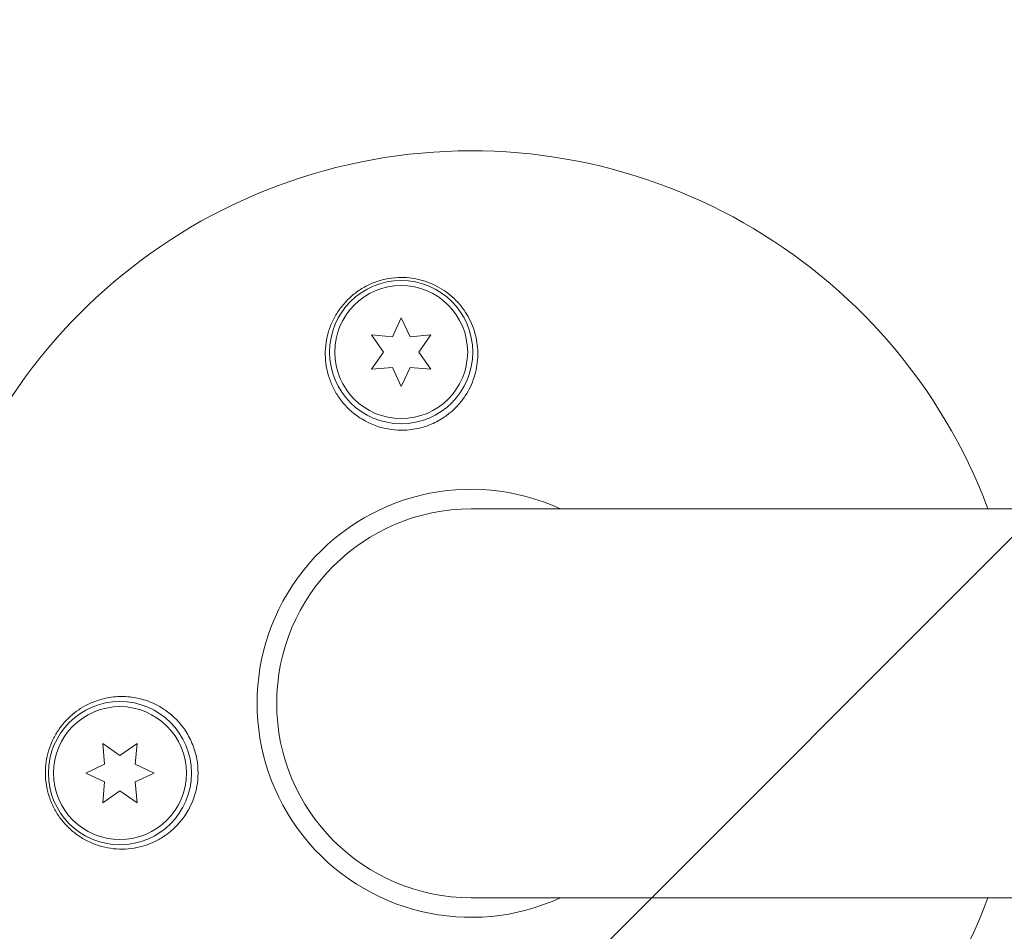
# Model space of a CAD drawing. Units: millimetres. Extents: x -16015 to 16014, y -8904 to 8991.
# Drawn here: x -4448 to -4352, y -7083 to -6994 of the extents above; entities that cross this region are included whole.
import ezdxf

# ---------------------------------------------------------------- set-up
doc = ezdxf.new("R2010")
doc.units = ezdxf.units.MM
doc.header["$LTSCALE"] = 20
doc.linetypes.add('HIDDEN', pattern=[9.525, 6.35, -3.175])
for name, color, linetype in [('2d', 230, 'Continuous'), ('EN16630-TrainingSpace', 20, 'HIDDEN'), ('EN16630-TrainingSpace_Hatch', 20, 'Continuous')]:
    doc.layers.add(name, color=color, linetype=linetype)

msp = doc.modelspace()

# ---------------------------------------------------------------- hatches: boundary and pattern name
at = {"layer": 'EN16630-TrainingSpace_Hatch'}
h = msp.add_hatch(dxfattribs=at)
h.set_pattern_fill('ANSI31', color=256, scale=100)
edge = h.paths.add_edge_path()
edge.add_arc((-4403.724, -6801.129), 1000, 90, 270, ccw=False)
edge.add_line((-4403.724, -5801.129), (-2556.635, -5801.129))
edge.add_arc((-2556.635, -6801.129), 1000, -90, 90, ccw=False)
edge.add_line((-2556.635, -7801.129), (-4403.724, -7801.129))

# ---------------------------------------------------------------- linework, layer by layer
at = {"layer": '2d', "lineweight": 0}
for p, q in [((-4411.416, -7025.305), (-4410.552, -7023.452)), ((-4410.552, -7023.452), (-4409.688, -7025.305)), ((-4412.281, -7026.802), (-4413.453, -7025.127)), ((-4413.453, -7025.127), (-4411.416, -7025.305)), ((-4409.688, -7025.305), (-4407.651, -7025.127)), ((-4407.651, -7025.127), (-4408.824, -7026.802)), ((-4413.453, -7028.477), (-4412.281, -7026.802)), ((-4408.824, -7026.802), (-4407.651, -7028.477)), ((-4411.416, -7028.299), (-4413.453, -7028.477)), ((-4410.552, -7030.152), (-4411.416, -7028.299)), ((-4409.688, -7028.299), (-4410.552, -7030.152)), ((-4407.651, -7028.477), (-4409.688, -7028.299)), ((-4403.724, -7042.129), (-2556.635, -7042.129)), ((-4439.548, -7067.093), (-4439.727, -7065.056)), ((-4439.727, -7065.056), (-4438.052, -7066.229)), ((-4438.052, -7066.229), (-4436.377, -7065.056)), ((-4436.377, -7065.056), (-4436.555, -7067.093)), ((-4441.402, -7067.957), (-4439.548, -7067.093)), ((-4436.555, -7067.093), (-4434.702, -7067.957)), ((-4439.548, -7068.822), (-4441.402, -7067.957)), ((-4434.702, -7067.957), (-4436.555, -7068.822)), ((-4439.727, -7070.859), (-4439.548, -7068.822)), ((-4436.555, -7068.822), (-4436.377, -7070.859)), ((-4438.052, -7069.686), (-4439.727, -7070.859)), ((-4436.377, -7070.859), (-4438.052, -7069.686)), ((-2556.635, -7080.129), (-4403.724, -7080.129))]:
    msp.add_line(p, q, dxfattribs=at)
for centre, radius in [((-4410.552, -7026.802), 7), ((-4410.552, -7026.802), 6.5), ((-4438.052, -7067.957), 7), ((-4438.052, -7067.957), 6.5)]:
    msp.add_circle(centre, radius, dxfattribs=at)
for radius, start, end in [(54, 20.60062, 339.3994), (20.92, 65.26074, 294.73929), (19, 90, 270)]:
    msp.add_arc((-4403.724, -7061.129), radius, start, end, dxfattribs=at)
for points, knots in [([(-4414.713, -7033.142), (-4415.371, -7032.693), (-4415.932, -7032.161), (-4416.642, -7031.247), (-4416.855, -7030.923), (-4417.224, -7030.257), (-4417.382, -7029.912), (-4417.645, -7029.199), (-4417.751, -7028.828), (-4417.902, -7028.082), (-4417.949, -7027.706), (-4417.986, -7026.948), (-4417.975, -7026.564), (-4417.894, -7025.794), (-4417.823, -7025.415), (-4417.625, -7024.671), (-4417.496, -7024.304), (-4417.178, -7023.586), (-4416.987, -7023.233), (-4416.555, -7022.568), (-4416.313, -7022.253), (-4415.774, -7021.658), (-4415.473, -7021.375), (-4414.833, -7020.867), (-4414.493, -7020.64), (-4413.954, -7020.342), (-4413.77, -7020.249), (-4413.391, -7020.078), (-4413.195, -7020), (-4412.606, -7019.793), (-4412.206, -7019.688), (-4411.388, -7019.546), (-4410.968, -7019.509), (-4410.552, -7019.507), (-4410.197, -7019.506), (-4409.846, -7019.529), (-4409.149, -7019.626), (-4408.802, -7019.699), (-4407.79, -7019.99), (-4407.161, -7020.272), (-4405.991, -7021.001), (-4405.475, -7021.434), (-4404.796, -7022.175), (-4404.586, -7022.438), (-4404.209, -7022.981), (-4404.04, -7023.262), (-4403.74, -7023.845), (-4403.609, -7024.147), (-4403.387, -7024.765), (-4403.298, -7025.078), (-4403.161, -7025.712), (-4403.114, -7026.032), (-4403.06, -7026.68), (-4403.054, -7027.01), (-4403.102, -7027.987), (-4403.217, -7028.628), (-4403.52, -7029.572), (-4403.643, -7029.885), (-4403.931, -7030.489), (-4404.095, -7030.782), (-4404.282, -7031.067)], [0.00000062, 0.00000062, 0.00000062, 0.00000062, 0.00248099, 0.00248099, 0.00372118, 0.00372118, 0.00496137, 0.00496137, 0.00620155, 0.00620155, 0.00744174, 0.00744174, 0.00868193, 0.00868193, 0.00992211, 0.00992211, 0.0111623, 0.0111623, 0.01240249, 0.01240249, 0.01364267, 0.01364267, 0.01488286, 0.01488286, 0.01612305, 0.01612305, 0.01674314, 0.01674314, 0.01736323, 0.01736323, 0.01860342, 0.01860342, 0.01984361, 0.01984361, 0.01984361, 0.02090357, 0.02090357, 0.02196353, 0.02196353, 0.02408345, 0.02408345, 0.02620337, 0.02620337, 0.02726333, 0.02726333, 0.02832329, 0.02832329, 0.02938325, 0.02938325, 0.03044321, 0.03044321, 0.03150317, 0.03150317, 0.03256313, 0.03256313, 0.03468305, 0.03468305, 0.03574301, 0.03574301, 0.03680297, 0.03680297, 0.03680297, 0.03680297]), ([(-4404.282, -7031.067), (-4404.337, -7031.151), (-4404.394, -7031.234), (-4404.985, -7032.062), (-4405.659, -7032.715), (-4406.868, -7033.502), (-4407.312, -7033.733), (-4408.057, -7034.027), (-4408.34, -7034.119), (-4408.871, -7034.258), (-4409.116, -7034.309), (-4409.643, -7034.392), (-4409.924, -7034.42), (-4410.649, -7034.45), (-4411.091, -7034.428), (-4412.439, -7034.243), (-4413.306, -7033.952), (-4414.305, -7033.406), (-4414.513, -7033.279), (-4414.713, -7033.142)], [1.851357, 1.851357, 1.851357, 1.851357, 1.883268, 1.883268, 2.171686, 2.171686, 2.323162, 2.323162, 2.412823, 2.412823, 2.487915, 2.487915, 2.572778, 2.572778, 2.706436, 2.706436, 2.986172, 2.986172, 3.063057, 3.063057, 3.063057, 3.063057]), ([(-4431.712, -7072.119), (-4432.16, -7072.776), (-4432.692, -7073.337), (-4433.606, -7074.047), (-4433.93, -7074.26), (-4434.597, -7074.629), (-4434.942, -7074.787), (-4435.655, -7075.051), (-4436.025, -7075.156), (-4436.771, -7075.308), (-4437.147, -7075.354), (-4437.906, -7075.391), (-4438.289, -7075.381), (-4439.059, -7075.299), (-4439.438, -7075.228), (-4440.183, -7075.03), (-4440.549, -7074.901), (-4441.268, -7074.583), (-4441.62, -7074.392), (-4442.285, -7073.961), (-4442.601, -7073.718), (-4443.196, -7073.179), (-4443.478, -7072.878), (-4443.986, -7072.238), (-4444.213, -7071.898), (-4444.512, -7071.36), (-4444.604, -7071.175), (-4444.775, -7070.796), (-4444.853, -7070.601), (-4445.061, -7070.012), (-4445.165, -7069.611), (-4445.307, -7068.794), (-4445.345, -7068.373), (-4445.346, -7067.957), (-4445.348, -7067.585), (-4445.322, -7067.217), (-4445.216, -7066.487), (-4445.134, -7066.123), (-4444.922, -7065.421), (-4444.792, -7065.082), (-4444.485, -7064.429), (-4444.307, -7064.112), (-4443.712, -7063.214), (-4443.243, -7062.689), (-4442.168, -7061.779), (-4441.583, -7061.412), (-4440.957, -7061.129), (-4440.715, -7061.02), (-4440.466, -7060.923), (-4439.964, -7060.758), (-4439.711, -7060.69), (-4438.943, -7060.524), (-4438.421, -7060.467), (-4437.361, -7060.466), (-4436.838, -7060.521), (-4436.065, -7060.685), (-4435.809, -7060.754), (-4435.301, -7060.92), (-4435.048, -7061.018), (-4434.802, -7061.129), (-4434.452, -7061.287), (-4434.114, -7061.473), (-4433.787, -7061.687)], [0.00000062, 0.00000062, 0.00000062, 0.00000062, 0.00248099, 0.00248099, 0.00372118, 0.00372118, 0.00496137, 0.00496137, 0.00620155, 0.00620155, 0.00744174, 0.00744174, 0.00868193, 0.00868193, 0.00992211, 0.00992211, 0.0111623, 0.0111623, 0.01240249, 0.01240249, 0.01364267, 0.01364267, 0.01488286, 0.01488286, 0.01612305, 0.01612305, 0.01674314, 0.01674314, 0.01736323, 0.01736323, 0.01860342, 0.01860342, 0.01984361, 0.01984361, 0.01984361, 0.02095496, 0.02095496, 0.02206632, 0.02206632, 0.02317768, 0.02317768, 0.02428904, 0.02428904, 0.02651175, 0.02651175, 0.02873447, 0.02873447, 0.02873447, 0.0295908, 0.0295908, 0.03044712, 0.03044712, 0.03215978, 0.03215978, 0.03387244, 0.03387244, 0.03472876, 0.03472876, 0.03558509, 0.03558509, 0.03558509, 0.03680297, 0.03680297, 0.03680297, 0.03680297]), ([(-4433.787, -7061.687), (-4433.702, -7061.742), (-4433.619, -7061.799), (-4432.791, -7062.39), (-4432.138, -7063.064), (-4431.351, -7064.273), (-4431.121, -7064.718), (-4430.827, -7065.462), (-4430.734, -7065.746), (-4430.595, -7066.276), (-4430.544, -7066.521), (-4430.462, -7067.048), (-4430.434, -7067.329), (-4430.404, -7068.054), (-4430.425, -7068.497), (-4430.61, -7069.845), (-4430.901, -7070.711), (-4431.447, -7071.71), (-4431.575, -7071.918), (-4431.712, -7072.119)], [1.851357, 1.851357, 1.851357, 1.851357, 1.883268, 1.883268, 2.171686, 2.171686, 2.323162, 2.323162, 2.412823, 2.412823, 2.487915, 2.487915, 2.572778, 2.572778, 2.706436, 2.706436, 2.986172, 2.986172, 3.063057, 3.063057, 3.063057, 3.063057])]:
    msp.add_open_spline(points, degree=3, knots=knots, dxfattribs=at)
at = {"layer": 'EN16630-TrainingSpace', "flags": 128}
msp.add_lwpolyline([(-4403.724, -7801.129, -1), (-4403.724, -5801.129), (-2556.635, -5801.129, -1), (-2556.635, -7801.129)], format="xyb", close=True, dxfattribs=at)

doc.saveas('drawing.dxf')
